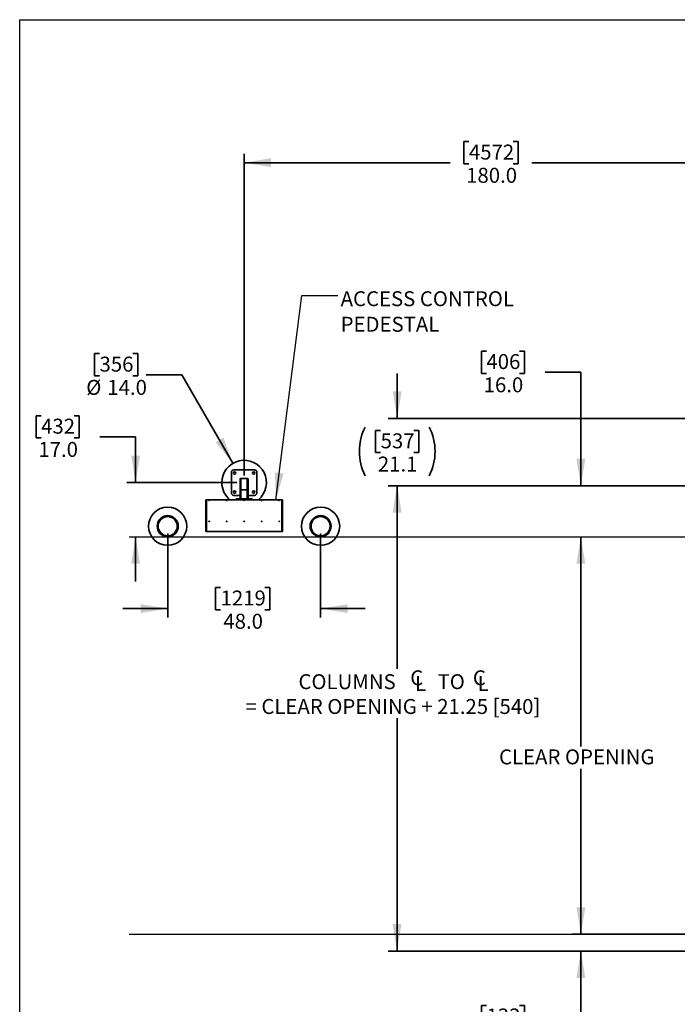
# Model space of a CAD drawing. Units: inches. Extents: x 0.3 to 16.8, y 0.2 to 10.8.
# Drawn here: x 0.3 to 4.8, y 3.9 to 10.8 of the extents above; entities that cross this region are included whole.
import ezdxf

# ---------------------------------------------------------------- set-up
doc = ezdxf.new("R2010")
doc.units = ezdxf.units.IN
doc.header["$MEASUREMENT"] = 0
doc.linetypes.add('SLD-Solid', pattern=[0])
doc.layers.add('LAYER_1', color=7, linetype='SLD-Solid', lineweight=35)
doc.layers.add('SHEET', color=144, linetype='SLD-Solid')
doc.styles.add('SLDTEXTSTYLE1', font='ARIAL.TTF', dxfattribs={"width": 0.948})
doc.styles.get("Standard").update_dxf_attribs({"font": 'ARIAL.TTF'})
doc.dimstyles.new('SLDDIMSTYLE0', dxfattribs={"dimtxt": 0.101115, "dimasz": 0.188, "dimexe": 0, "dimexo": 0.0625, "dimgap": 0.025279, "dimtad": 0, "dimtih": 1, "dimtoh": 1, "dimdec": 1, "dimlfac": 45, "dimrnd": 1e-09, "dimzin": 4, "dimdsep": 46, "dimtxsty": 'SLDTEXTSTYLE1', "dimsah": 1, "dimcen": 0.09, "dimadec": 0, "dimazin": 1, "dimtfac": 1, "dimtdec": 1, "dimtmove": 0, "dimatfit": 0, "dimfxl": 1, "dimfrac": 2, "dimtolj": 1, "dimtzin": 12, "dimarcsym": 0})
doc.dimstyles.new('SLDDIMSTYLE1', dxfattribs={"dimtxt": 0.101115, "dimasz": 0.188, "dimexe": 0, "dimexo": 0.0625, "dimgap": 0.025279, "dimtad": 0, "dimtih": 1, "dimtoh": 1, "dimdec": 1, "dimlfac": 45, "dimrnd": 1e-09, "dimzin": 12, "dimdsep": 46, "dimtxsty": 'SLDTEXTSTYLE1', "dimsah": 1, "dimcen": 0.09, "dimadec": 0, "dimazin": 3, "dimtfac": 1, "dimtdec": 1, "dimtofl": 0, "dimtmove": 0, "dimatfit": 3, "dimfxl": 1, "dimfrac": 2, "dimtolj": 1, "dimtzin": 12, "dimarcsym": 0})
doc.dimstyles.new('SLDDIMSTYLE2', dxfattribs={"dimtxt": 0.101115, "dimasz": 0.188, "dimexe": 0, "dimexo": 0.0625, "dimgap": 0.025279, "dimtad": 0, "dimtih": 1, "dimtoh": 1, "dimlfac": 45, "dimrnd": 1e-09, "dimzin": 12, "dimdsep": 46, "dimtxsty": 'SLDTEXTSTYLE1', "dimsah": 1, "dimcen": 0.09, "dimadec": 0, "dimazin": 3, "dimtfac": 1, "dimtmove": 0, "dimatfit": 0, "dimfxl": 1, "dimfrac": 2, "dimtolj": 1, "dimtzin": 12, "dimarcsym": 0})
doc.dimstyles.new('SLDDIMSTYLE3', dxfattribs={"dimtxt": 0.101115, "dimasz": 0.188, "dimexe": 0, "dimexo": 0.0625, "dimgap": 0.025279, "dimtad": 0, "dimtih": 1, "dimtoh": 1, "dimdec": 1, "dimlfac": 45, "dimrnd": 1e-09, "dimzin": 12, "dimdsep": 46, "dimtxsty": 'SLDTEXTSTYLE1', "dimsah": 1, "dimcen": 0.09, "dimadec": 0, "dimazin": 3, "dimtfac": 1, "dimtdec": 1, "dimtmove": 0, "dimatfit": 0, "dimfxl": 1, "dimfrac": 2, "dimtolj": 1, "dimtzin": 12, "dimarcsym": 0})
doc.dimstyles.new('SLDDIMSTYLE4', dxfattribs={"dimtxt": 0.101115, "dimasz": 0.188, "dimexe": 0, "dimexo": 0.0625, "dimgap": 0.025279, "dimtad": 0, "dimtih": 1, "dimtoh": 1, "dimdec": 1, "dimlfac": 45, "dimrnd": 1e-09, "dimzin": 4, "dimdsep": 46, "dimtxsty": 'SLDTEXTSTYLE1', "dimsah": 1, "dimcen": 0.09, "dimadec": 0, "dimazin": 1, "dimtfac": 1, "dimtdec": 1, "dimtofl": 0, "dimtmove": 0, "dimatfit": 3, "dimfxl": 1, "dimfrac": 2, "dimtolj": 1, "dimtzin": 12, "dimarcsym": 0})
doc.dimstyles.new('SLDDIMSTYLE7', dxfattribs={"dimtxt": 0.101115, "dimasz": 0.188, "dimexe": 0, "dimexo": 0.0625, "dimgap": 0.025279, "dimtad": 0, "dimtih": 1, "dimtoh": 1, "dimdec": 1, "dimlfac": 45, "dimrnd": 1e-09, "dimzin": 4, "dimdsep": 46, "dimtxsty": 'SLDTEXTSTYLE1', "dimsah": 1, "dimcen": 0, "dimadec": 0, "dimazin": 1, "dimtfac": 1, "dimtdec": 1, "dimtofl": 0, "dimtmove": 0, "dimatfit": 3, "dimfxl": 1, "dimfrac": 2, "dimtolj": 1, "dimtzin": 12, "dimarcsym": 0})
doc.dimstyles.new('SLDDIMSTYLE8', dxfattribs={"dimtxt": 0.18, "dimasz": 0.188, "dimexe": 0, "dimexo": 0.0625, "dimgap": 0, "dimtad": 0, "dimtih": 1, "dimtoh": 1, "dimdec": 0, "dimrnd": 1e-09, "dimzin": 0, "dimdsep": 46, "dimtxsty": 'Standard', "dimsah": 1, "dimcen": 0.09, "dimadec": 0, "dimazin": 0, "dimtfac": 0.188, "dimtdec": 0, "dimtofl": 0, "dimtmove": 0, "dimatfit": 3, "dimfxl": 1, "dimfrac": 2, "dimtolj": 1, "dimtzin": 0, "dimarcsym": 0})

# ---------------------------------------------------------------- blocks, each defined once
blk = doc.blocks.new('_D')
at = {"layer": 'LAYER_1', "color": 7}
for p, q in [((3.5062, 8.4389), (3.4715, 8.4389)), ((3.4715, 8.4389), (3.4715, 8.2836)), ((3.7377, 8.4389), (3.7724, 8.4389)), ((3.7724, 8.4389), (3.7724, 8.2836)), ((3.4715, 8.2836), (3.5062, 8.2836)), ((3.7724, 8.2836), (3.7377, 8.2836)), ((3.9152, 8.2918), (4.1652, 8.2918)), ((4.1652, 8.2918), (4.1652, 7.4997)), ((8.9519, 7.4997), (4.1032, 7.4997)), ((4.1652, 7.1441), (4.1652, 6.8321))]:
    blk.add_line(p, q, dxfattribs=at)
for points in [[(4.1652, 7.4997), (4.1962, 7.6877), (4.1342, 7.6877)], [(4.1652, 7.1441), (4.1342, 6.9561), (4.1962, 6.9561)]]:
    blk.add_solid(points, dxfattribs=at)
at = {"layer": 'LAYER_1', "color": 7, "char_height": 0.10417, "attachment_point": 1, "style": 'SLDTEXTSTYLE1'}
for s, insert in [('406', (3.5062, 8.4179)), ('16.0', (3.4869, 8.2558))]:
    blk.add_mtext(s, dxfattribs=dict(at, insert=insert))
blk = doc.blocks.new('_D_1')
at = {"layer": 'LAYER_1', "color": 7}
for p, q in [((4.1652, 7.1441), (4.1652, 5.6821)), ((4.1652, 4.3718), (4.1652, 5.5268)), ((8.7269, 4.3718), (4.1032, 4.3718))]:
    blk.add_line(p, q, dxfattribs=at)
for points in [[(4.1652, 7.1441), (4.1342, 6.9561), (4.1962, 6.9561)], [(4.1652, 4.3718), (4.1962, 4.5598), (4.1342, 4.5598)]]:
    blk.add_solid(points, dxfattribs=at)
at = {"layer": 'LAYER_1', "color": 7, "insert": (3.5942, 5.6611), "char_height": 0.104167, "attachment_point": 1, "style": 'SLDTEXTSTYLE1'}
blk.add_mtext('CLEAR OPENING', dxfattribs=at)
blk = doc.blocks.new('_D_2')
at = {"layer": 'LAYER_1', "color": 7}
for p, q in [((4.1652, 4.3719), (4.1652, 4.6839)), ((8.8353, 4.2552), (4.1032, 4.2552)), ((4.1652, 3.728), (4.1652, 4.2552)), ((3.5062, 3.8751), (3.4715, 3.8751)), ((3.4715, 3.8751), (3.4715, 3.7198)), ((3.7377, 3.8751), (3.7724, 3.8751)), ((3.7724, 3.8751), (3.7724, 3.7198)), ((3.4715, 3.7198), (3.5062, 3.7198)), ((3.7724, 3.7198), (3.7377, 3.7198)), ((3.9152, 3.728), (4.1652, 3.728))]:
    blk.add_line(p, q, dxfattribs=at)
for points in [[(4.1652, 4.3719), (4.1962, 4.5599), (4.1342, 4.5599)], [(4.1652, 4.2552), (4.1342, 4.0672), (4.1962, 4.0672)]]:
    blk.add_solid(points, dxfattribs=at)
at = {"layer": 'LAYER_1', "color": 7, "char_height": 0.10417, "attachment_point": 1, "style": 'SLDTEXTSTYLE1'}
for s, insert in [('133', (3.5062, 3.8541)), ('5.25', (3.4869, 3.692))]:
    blk.add_mtext(s, dxfattribs=dict(at, insert=insert))
blk = doc.blocks.new('_D_3')
at = {"layer": 'LAYER_1', "color": 7}
for p, q in [((0.3997, 7.9884), (0.365, 7.9884)), ((0.365, 7.9884), (0.365, 7.8331)), ((0.6312, 7.9884), (0.6659, 7.9884)), ((0.6659, 7.9884), (0.6659, 7.8331)), ((0.365, 7.8331), (0.3997, 7.8331)), ((0.6659, 7.8331), (0.6312, 7.8331)), ((0.8087, 7.8413), (1.0587, 7.8413)), ((1.0587, 7.8413), (1.0587, 7.5219)), ((1.7658, 7.5219), (0.9967, 7.5219)), ((1.0587, 7.1441), (1.0587, 6.8321))]:
    blk.add_line(p, q, dxfattribs=at)
for points in [[(1.0587, 7.5219), (1.0897, 7.7099), (1.0277, 7.7099)], [(1.0587, 7.1441), (1.0277, 6.9561), (1.0897, 6.9561)]]:
    blk.add_solid(points, dxfattribs=at)
at = {"layer": 'LAYER_1', "color": 7, "char_height": 0.10417, "attachment_point": 1, "style": 'SLDTEXTSTYLE1'}
for s, insert in [('432', (0.3997, 7.9674)), ('17.0', (0.3805, 7.8054))]:
    blk.add_mtext(s, dxfattribs=dict(at, insert=insert))
blk = doc.blocks.new('SW_SYMBOL_MOD_CL')
at = {"layer": 'LAYER_1', "color": 0, "char_height": 30.5, "attachment_point": 5, "style": 'SLDTEXTSTYLE1'}
for s, insert in [('C', (15.7, 23.6)), ('L', (23.6, 11.8))]:
    blk.add_mtext(s, dxfattribs=dict(at, insert=insert))
blk = doc.blocks.new('_D_5')
at = {"layer": 'LAYER_1', "color": 7}
for p, q in [((8.9519, 7.4997), (2.8205, 7.4997)), ((2.8825, 7.4997), (2.8825, 6.2231)), ((2.8825, 4.2552), (2.8825, 5.8782)), ((8.8353, 4.2552), (2.8205, 4.2552))]:
    blk.add_line(p, q, dxfattribs=at)
for points in [[(2.8825, 7.4997), (2.8515, 7.3117), (2.9135, 7.3117)], [(2.8825, 4.2552), (2.9135, 4.4432), (2.8515, 4.4432)]]:
    blk.add_solid(points, dxfattribs=at)
at = {"layer": 'LAYER_1', "color": 7, "xscale": 0.003410658394813324, "yscale": 0.003410658394813324, "zscale": 0.003410658394813324}
for p in [(2.9663, 6.0664), (3.4033, 6.0664)]:
    blk.add_blockref('SW_SYMBOL_MOD_CL', p, dxfattribs=at)
at = {"layer": 'LAYER_1', "color": 7, "attachment_point": 1, "style": 'SLDTEXTSTYLE1'}
for s, insert, char_height in [('COLUMNS ', (2.1947, 6.1856), 0.10417), (' TO ', (3.1333, 6.1856), 0.10417), ('= CLEAR OPENING + 21.25 [540]', (1.8254, 6.0125), 0.104167)]:
    blk.add_mtext(s, dxfattribs=dict(at, insert=insert, char_height=char_height))
blk = doc.blocks.new('_D_8')
at = {"layer": 'LAYER_1', "color": 7}
for p, q in [((2.8838, 7.9696), (2.8838, 8.2816)), ((8.3312, 7.9696), (2.8218, 7.9696)), ((2.7681, 7.8862), (2.7333, 7.8862)), ((2.7333, 7.8862), (2.7333, 7.7309)), ((2.9995, 7.8862), (3.0343, 7.8862)), ((3.0343, 7.8862), (3.0343, 7.7309)), ((2.7333, 7.7309), (2.7681, 7.7309)), ((3.0343, 7.7309), (2.9995, 7.7309)), ((8.9519, 7.4997), (2.8218, 7.4997)), ((2.8838, 7.4997), (2.8838, 7.1877))]:
    blk.add_line(p, q, dxfattribs=at)
for centre, start, end in [((3.0005, 7.7391), 153.43495, 206.56505), ((2.7671, 7.7391), 333.43495, 26.56505)]:
    blk.add_arc(centre, 0.3807, start, end, dxfattribs=at)
for points in [[(2.8838, 7.9696), (2.9148, 8.1576), (2.8528, 8.1576)], [(2.8838, 7.4997), (2.8528, 7.3117), (2.9148, 7.3117)]]:
    blk.add_solid(points, dxfattribs=at)
at = {"layer": 'LAYER_1', "color": 7, "char_height": 0.10417, "attachment_point": 1, "style": 'SLDTEXTSTYLE1'}
for s, insert in [('537', (2.7681, 7.8652)), ('21.1', (2.7488, 7.7032))]:
    blk.add_mtext(s, dxfattribs=dict(at, insert=insert))
blk = doc.blocks.new('_D_19')
at = {"layer": 'LAYER_1', "color": 7}
for p, q in [((1.2825, 7.1677), (1.2825, 6.5809)), ((2.3492, 7.1677), (2.3492, 6.5809)), ((1.6518, 6.79), (1.6171, 6.79)), ((1.6171, 6.79), (1.6171, 6.6347)), ((1.9605, 6.79), (1.9952, 6.79)), ((1.9952, 6.79), (1.9952, 6.6347)), ((1.2825, 6.6429), (0.9705, 6.6429)), ((1.6171, 6.6347), (1.6518, 6.6347)), ((1.9952, 6.6347), (1.9605, 6.6347)), ((2.3492, 6.6429), (2.6612, 6.6429))]:
    blk.add_line(p, q, dxfattribs=at)
for points in [[(1.2825, 6.6429), (1.0945, 6.6739), (1.0945, 6.6119)], [(2.3492, 6.6429), (2.5372, 6.6119), (2.5372, 6.6739)]]:
    blk.add_solid(points, dxfattribs=at)
at = {"layer": 'LAYER_1', "color": 7, "char_height": 0.10417, "attachment_point": 1, "style": 'SLDTEXTSTYLE1'}
for s, insert in [('1219', (1.6518, 6.769)), ('48.0', (1.6711, 6.607))]:
    blk.add_mtext(s, dxfattribs=dict(at, insert=insert))
blk = doc.blocks.new('_D_20')
at = {"layer": 'LAYER_1', "color": 7}
for p, q in [((0.8071, 8.421), (0.7724, 8.421)), ((0.7724, 8.421), (0.7724, 8.2657)), ((1.0386, 8.421), (1.0733, 8.421)), ((1.0733, 8.421), (1.0733, 8.2657)), ((0.7724, 8.2657), (0.8071, 8.2657)), ((1.0733, 8.2657), (1.0386, 8.2657)), ((1.3817, 8.2739), (1.1317, 8.2739)), ((1.738, 7.6566), (1.3817, 8.2739))]:
    blk.add_line(p, q, dxfattribs=at)
blk.add_solid([(1.738, 7.6566), (1.6709, 7.8349), (1.6172, 7.8039)], dxfattribs=at)
at = {"layer": 'LAYER_1', "color": 7, "char_height": 0.10417, "attachment_point": 1, "style": 'SLDTEXTSTYLE1'}
for s, insert in [('356', (0.8071, 8.4)), ('%%c', (0.7141, 8.2379)), ('14.0', (0.8616, 8.2379))]:
    blk.add_mtext(s, dxfattribs=dict(at, insert=insert))
blk = doc.blocks.new('_D_21')
at = {"layer": 'LAYER_1', "color": 7}
for p, q in [((3.3841, 9.8999), (3.3493, 9.8999)), ((3.3493, 9.8999), (3.3493, 9.7446)), ((3.6927, 9.8999), (3.7274, 9.8999)), ((3.7274, 9.8999), (3.7274, 9.7446)), ((1.8158, 7.5719), (1.8158, 9.8148)), ((1.8158, 9.7528), (3.2529, 9.7528)), ((5.2825, 9.7528), (3.8239, 9.7528)), ((5.2825, 6.4391), (5.2825, 9.8148)), ((3.3493, 9.7446), (3.3841, 9.7446)), ((3.7274, 9.7446), (3.6927, 9.7446))]:
    blk.add_line(p, q, dxfattribs=at)
for points in [[(1.8158, 9.7528), (2.0038, 9.7218), (2.0038, 9.7838)], [(5.2825, 9.7528), (5.0945, 9.7838), (5.0945, 9.7218)]]:
    blk.add_solid(points, dxfattribs=at)
at = {"layer": 'LAYER_1', "color": 7, "char_height": 0.10417, "attachment_point": 1, "style": 'SLDTEXTSTYLE1'}
for s, insert in [('4572', (3.3841, 9.8789)), ('180.0', (3.3648, 9.7169))]:
    blk.add_mtext(s, dxfattribs=dict(at, insert=insert))

msp = doc.modelspace()

# ---------------------------------------------------------------- linework, layer by layer
at = {"color": 7, "linetype": 'SLD-Solid', "lineweight": 35}
for p, q in [((1.72693461, 7.44965059), (1.72693461, 7.59409504)), ((1.74360128, 7.61076171), (1.88804573, 7.61076171)), ((1.90471239, 7.59409504), (1.90471239, 7.44965059)), ((1.78804573, 7.46822363), (1.78804573, 7.54409504)), ((1.83804573, 7.54965059), (1.79360128, 7.54965059)), ((1.79360128, 7.47052481), (1.79360128, 7.54965059)), ((1.83804573, 7.47052481), (1.83804573, 7.54965059)), ((1.84360128, 7.46822363), (1.84360128, 7.54409504)), ((1.78804573, 7.43298393), (1.74360128, 7.43298393)), ((1.78804573, 7.40798393), (1.78804573, 7.46822363)), ((1.83804573, 7.47052481), (1.79360128, 7.47052481)), ((1.79360128, 7.40798393), (1.79360128, 7.47052481)), ((1.83804573, 7.40798393), (1.83804573, 7.47052481)), ((1.84360128, 7.40798393), (1.84360128, 7.46822363)), ((1.88804573, 7.43298393), (1.84360128, 7.43298393)), ((1.54816795, 7.18020615), (1.54816795, 7.40242837)), ((1.54816795, 7.40242837), (1.55261239, 7.40242837)), ((1.55261239, 7.40242837), (1.55261239, 7.18020615)), ((2.07983461, 7.40242837), (1.55261239, 7.40242837)), ((1.76061239, 7.40242837), (1.76061239, 7.40798393)), ((1.76616795, 7.40798393), (1.76061239, 7.40798393)), ((1.76616795, 7.40242837), (1.76616795, 7.40798393)), ((1.86616795, 7.40798393), (1.76616795, 7.40798393)), ((1.86616795, 7.40242837), (1.86616795, 7.40798393)), ((1.8717235, 7.40798393), (1.86616795, 7.40798393)), ((1.8717235, 7.40242837), (1.8717235, 7.40798393)), ((2.07983461, 7.18020615), (2.07983461, 7.40242837)), ((2.07983461, 7.40242837), (2.08427906, 7.40242837)), ((2.08427906, 7.40242837), (2.08427906, 7.18020615)), ((1.55261239, 7.18020615), (1.54816795, 7.18020615)), ((2.07983461, 7.18020615), (1.55261239, 7.18020615)), ((2.08427906, 7.18020615), (2.07983461, 7.18020615))]:
    msp.add_line(p, q, dxfattribs=at)
for centre, radius in [((1.74915684, 7.58853948), 0.00833333), ((1.88249017, 7.58853948), 0.00833333), ((1.74915684, 7.45520615), 0.00833333), ((1.88249017, 7.45520615), 0.00833333), ((1.28249017, 7.21770615), 0.13333333), ((1.57177906, 7.39826171), 0.00221111), ((1.57177906, 7.39826171), 0.00122222), ((1.69400128, 7.39826171), 0.00221111), ((1.69400128, 7.39826171), 0.00122222), ((1.8162235, 7.39826171), 0.00221111), ((1.8162235, 7.39826171), 0.00122222), ((1.93844573, 7.39826171), 0.00221111), ((1.93844573, 7.39826171), 0.00122222), ((2.06066795, 7.39826171), 0.00221111), ((2.06066795, 7.39826171), 0.00122222), ((2.34915684, 7.21770615), 0.13333333), ((1.28249017, 7.21770615), 0.07361111), ((1.28249017, 7.21770615), 0.06666667), ((2.34915684, 7.21770615), 0.07361111), ((2.34915684, 7.21770615), 0.06666667), ((1.57177906, 7.25103948), 0.00221111), ((1.57177906, 7.25103948), 0.00122222), ((1.69400128, 7.25103948), 0.00221111), ((1.69400128, 7.25103948), 0.00122222), ((1.8162235, 7.25103948), 0.00221111), ((1.8162235, 7.25103948), 0.00122222), ((1.93844573, 7.25103948), 0.00221111), ((1.93844573, 7.25103948), 0.00122222), ((2.06066795, 7.25103948), 0.00221111), ((2.06066795, 7.25103948), 0.00122222)]:
    msp.add_circle(centre, radius, dxfattribs=at)
for centre, radius, start, end in [((1.8158235, 7.52187282), 0.15555556, 309.838149806, 180), ((1.74360128, 7.59409504), 0.01666667, 90, 180), ((1.88804573, 7.59409504), 0.01666667, 0, 90), ((1.8158235, 7.52187282), 0.15555556, 180, 230.161850194), ((1.79360128, 7.54409504), 0.00555556, 90, 180), ((1.79221239, 7.54548393), 0.00416667, 90, 180), ((1.83804573, 7.54409504), 0.00555556, 0, 90), ((1.83943461, 7.54548393), 0.00416667, 0, 90), ((1.74360128, 7.44965059), 0.01666667, 180, 270), ((1.88804573, 7.44965059), 0.01666667, 270, 0)]:
    msp.add_arc(centre, radius, start, end, dxfattribs=at)
for centre, start_param, end_param in [((1.79360128, 7.46822363), 1.5707963268, 3.1415926536), ((1.83804573, 7.46822363), 0, 1.5707963268)]:
    msp.add_ellipse(centre, major_axis=(0.00555556, 0), ratio=0.4142135624, start_param=start_param, end_param=end_param, dxfattribs=at)
at = {"layer": 'LAYER_1', "color": 7, "lineweight": 25}
for p, q in [((1.01309828, 7.14409504), (15.77558996, 7.14409504)), ((1.01309828, 4.37187282), (15.77558996, 4.37187282))]:
    msp.add_line(p, q, dxfattribs=at)
at = {"layer": 'SHEET', "color": 7, "lineweight": 25}
for p, q in [((0.25, 0.25), (0.25, 10.75)), ((0.25, 10.75), (16.75, 10.75))]:
    msp.add_line(p, q, dxfattribs=at)

# ---------------------------------------------------------------- texts
at = {"layer": 'LAYER_1', "color": 7, "attachment_point": 1, "style": 'SLDTEXTSTYLE1'}
for s, insert, char_height in [('ACCESS CONTROL', (2.48906707, 8.85625847), 0.1041666667), ('PEDESTAL', (2.48906707, 8.6779995), 0.104166667)]:
    msp.add_mtext(s, dxfattribs=dict(at, insert=insert, char_height=char_height))

# ---------------------------------------------------------------- dimensions: what is measured, and where the dimension line sits
at = {"layer": 'LAYER_1', "color": 7}
for base, p1, p2, dimstyle, picture, middle in [((1.8158235, 9.75283253), (5.28249017, 6.38906571), (1.8158235, 7.52187282), 'SLDDIMSTYLE4', '_D_21', (3.53837511, 9.75283253)), ((2.34915684, 6.64293168), (1.28249017, 7.21770615), (2.34915684, 7.21770615), 'SLDDIMSTYLE0', '_D_19', (1.80615743, 6.64293168))]:
    dim = msp.add_linear_dim(base=base, p1=p1, p2=p2, dimstyle=dimstyle, dxfattribs=at)
    dim.commit()
    dim.dimension.update_dxf_attribs({"geometry": picture, "text_midpoint": middle, "dimtype": 160})
dim = msp.add_diameter_dim_2p(p1=(1.89360128, 7.38715775), p2=(1.73804573, 7.65658788), dimstyle='SLDDIMSTYLE7', dxfattribs=at)
dim.commit()
dim.dimension.update_dxf_attribs({"geometry": '_D_20', "text_midpoint": (0.9228621, 8.27387717), "dimtype": 163})
for base, p1, p2, dimstyle, picture, middle in [((4.16520726, 7.14409504), (9.00193461, 7.49965059), (1.01309828, 7.14409504), 'SLDDIMSTYLE0', '_D', (4.16520726, 8.29178527)), ((1.058716, 7.14409504), (1.8158235, 7.52187282), (1.01309828, 7.14409504), 'SLDDIMSTYLE0', '_D_3', (1.058716, 7.84131996)), ((4.16520726, 4.37176238), (1.01309828, 7.14409504), (8.77688833, 4.37176238), 'SLDDIMSTYLE1', '_D_1', (4.16520726, 5.60446341)), ((4.16520726, 4.37187282), (8.88526795, 4.25520615), (1.01309828, 4.37187282), 'SLDDIMSTYLE2', '_D_2', (4.16520726, 3.7279948))]:
    dim = msp.add_linear_dim(base=base, p1=p1, p2=p2, angle=90, dimstyle=dimstyle, dxfattribs=at)
    dim.commit()
    dim.dimension.update_dxf_attribs({"geometry": picture, "text_midpoint": middle, "dimtype": 160})
for base, p1, p2, text, dimstyle, picture, middle in [((2.88380157, 7.49965059), (8.38118375, 7.96955233), (9.00193461, 7.49965059), '(<>)', 'SLDDIMSTYLE3', '_D_8', (2.88380157, 7.75071971)), ((2.8825091, 4.25520615), (9.00193461, 7.49965059), (8.88526795, 4.25520615), '<> {\\fGDT;q} TO {\\fGDT;q}\\P= CLEAR OPENING + 21.25 [540]', 'SLDDIMSTYLE1', '_D_5', (2.8825091, 6.05062494))]:
    dim = msp.add_linear_dim(base=base, p1=p1, p2=p2, angle=90, text=text, dimstyle=dimstyle, dxfattribs=at)
    dim.commit()
    dim.dimension.update_dxf_attribs({"geometry": picture, "text_midpoint": middle, "dimtype": 160})

# ---------------------------------------------------------------- leaders
msp.add_leader([(2.03774389, 7.40242837), (2.21880107, 8.82567946), (2.46880107, 8.82567946)], dimstyle='SLDDIMSTYLE8', dxfattribs=at)

doc.saveas('drawing.dxf')
